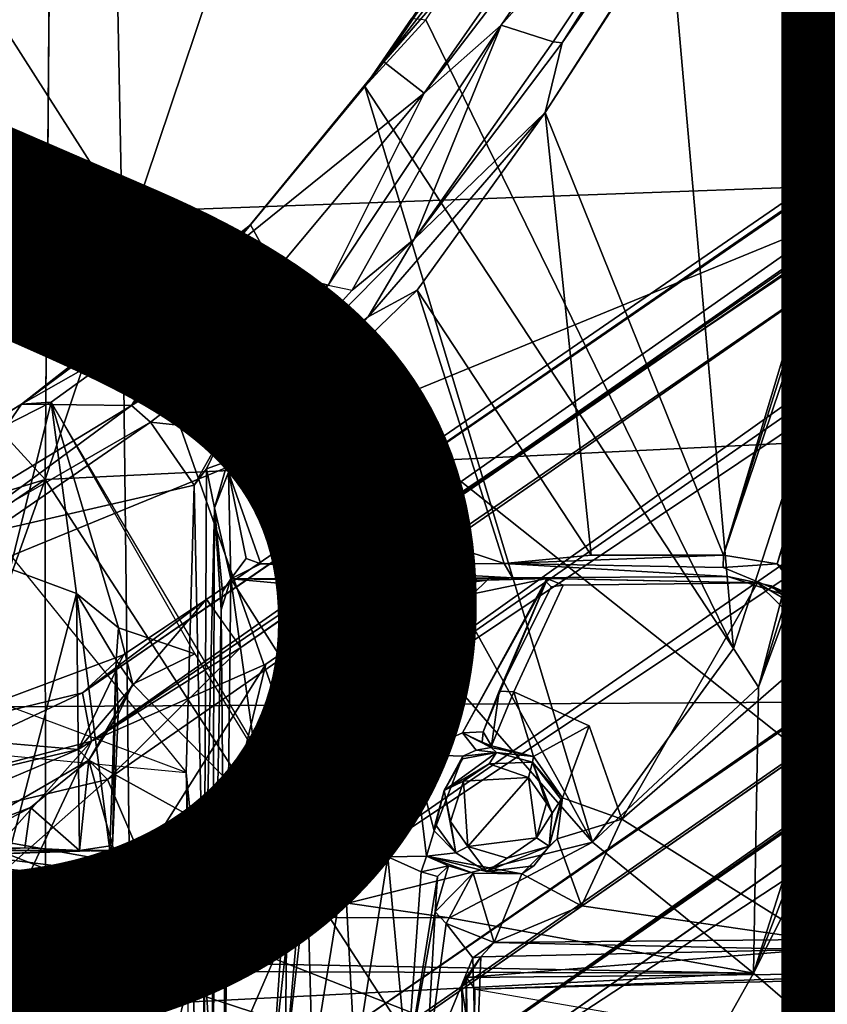
# Model space of a CAD drawing. Units: inches. Extents: x -14.8 to 12.4, y -14.3 to 14.3.
# Drawn here: x 1 to 2, y 1.5 to 2.8 of the extents above; entities that cross this region are included whole.
import ezdxf

# ---------------------------------------------------------------- set-up
doc = ezdxf.new("R2010")
doc.units = ezdxf.units.IN
doc.header["$MEASUREMENT"] = 0
for name, color, linetype in [('SEAT-BASE', 5, 'Continuous'), ('SEAT-FINISH', 7, 'Continuous'), ('SEAT-UPHOLSTERY', 5, 'Continuous')]:
    doc.layers.add(name, color=color, linetype=linetype)
doc.styles.get("Standard").update_dxf_attribs({"font": 'arial.ttf'})

msp = doc.modelspace()

# ---------------------------------------------------------------- linework, layer by layer
at = {"layer": 'SEAT-BASE'}
for points in [[(10.0988, 8.1364, 3.914), (1.2385, 2.0398, 5.33), (1.0778, 1.9186, 5.4248)], [(10.0988, 8.1364, 3.914), (1.0778, 1.9186, 5.4248), (5.748, 5.1276, 4.7085)], [(1.2823, 1.9774, 4.4582), (1.2385, 2.0398, 5.33), (10.0988, 8.1364, 3.914)], [(9.0247, 7.3545, 3.6967), (1.2823, 1.9774, 4.4582), (10.0988, 8.1364, 3.914)], [(1.2823, 1.9774, 4.4582), (9.2427, 7.4579, 3.5047), (1.1104, 1.8069, 4.2997)], [(9.2427, 7.4579, 3.5047), (1.1559, 1.7007, 4.1444), (1.1104, 1.8069, 4.2997)], [(1.1559, 1.7007, 4.1444), (9.2427, 7.4579, 3.5047), (9.2045, 7.2915, 3.3522)], [(1.2823, 1.9774, 4.4582), (9.0247, 7.3545, 3.6967), (9.2427, 7.4579, 3.5047)], [(9.2045, 7.2915, 3.3522), (9.3081, 7.1577, 3.2413), (1.1559, 1.7007, 4.1444)], [(9.3081, 7.1577, 3.2413), (1.1955, 1.5405, 4.0477), (1.1559, 1.7007, 4.1444)], [(9.3081, 7.1577, 3.2413), (9.2905, 6.9379, 3.2238), (1.1955, 1.5405, 4.0477)], [(1.4028, 1.4727, 3.9981), (1.1955, 1.5405, 4.0477), (9.2905, 6.9379, 3.2238)], [(9.2905, 6.9379, 3.2238), (9.2895, 6.9056, 3.2553), (1.4028, 1.4727, 3.9981)], [(9.2895, 6.9056, 3.2553), (1.4278, 1.4435, 4.0199), (1.4028, 1.4727, 3.9981)], [(1.4278, 1.4435, 4.0199), (9.2895, 6.9056, 3.2553), (1.4306, 1.4411, 4.0333)], [(1.4306, 1.4411, 4.0333), (9.2907, 6.9041, 3.2625), (1.4707, 1.3831, 5.3206)], [(1.4707, 1.3831, 5.3206), (9.2907, 6.9041, 3.2625), (9.3174, 6.8729, 4.041)], [(9.3174, 6.8729, 4.041), (9.3594, 6.8918, 4.056), (1.4707, 1.3831, 5.3206)], [(1.4707, 1.3831, 5.3206), (9.3594, 6.8918, 4.056), (9.38, 6.8748, 4.0706)], [(1.4707, 1.3831, 5.3206), (9.38, 6.8748, 4.0706), (1.4925, 1.3555, 5.3415)], [(9.38, 6.8748, 4.0706), (9.3411, 6.8417, 4.0783), (1.4925, 1.3555, 5.3415)], [(1.4925, 1.3555, 5.3415), (9.3411, 6.8417, 4.0783), (5.2908, 3.8454, 4.7604)], [(9.4056, 6.7764, 4.0761), (1.775, 0.9776, 5.3265), (1.7454, 0.9951, 5.3423)], [(1.7454, 0.9951, 5.3423), (5.2908, 3.8454, 4.7604), (9.4056, 6.7764, 4.0761)], [(9.4056, 6.7764, 4.0761), (9.4485, 6.7795, 4.0614), (1.775, 0.9776, 5.3265)], [(1.775, 0.9776, 5.3265), (9.4485, 6.7795, 4.0614), (9.4226, 6.7427, 4.04)], [(9.4226, 6.7427, 4.04), (1.8152, 0.9172, 4.0327), (1.775, 0.9776, 5.3265)], [(9.4226, 6.7427, 4.04), (9.4404, 6.7036, 3.2582), (1.8152, 0.9172, 4.0327)], [(9.4404, 6.7036, 3.2582), (1.982, 1.0316, 3.9903), (1.8152, 0.9172, 4.0327)], [(1.9998, 1.0069, 3.9816), (1.982, 1.0316, 3.9903), (9.4404, 6.7036, 3.2582)], [(1.9998, 1.0069, 3.9816), (9.4404, 6.7036, 3.2582), (9.4496, 6.6856, 3.2305)], [(9.4496, 6.6856, 3.2305), (9.4629, 6.6695, 3.2252), (1.9998, 1.0069, 3.9816)], [(1.7717, 0.6129, 4.0508), (1.9998, 1.0069, 3.9816), (9.4629, 6.6695, 3.2252)], [(9.5728, 6.5307, 3.2701), (1.7717, 0.6129, 4.0508), (9.4629, 6.6695, 3.2252)], [(1.7717, 0.6129, 4.0508), (9.5728, 6.5307, 3.2701), (1.9717, 0.5699, 4.1454)], [(1.9717, 0.5699, 4.1454), (9.5728, 6.5307, 3.2701), (9.7728, 6.498, 3.3523)], [(9.7728, 6.498, 3.3523), (2.0633, 0.4993, 4.3), (1.9717, 0.5699, 4.1454)], [(1.0897, 1.8566, 5.4783), (5.748, 5.1276, 4.7085), (1.0778, 1.9186, 5.4248)], [(5.748, 5.1276, 4.7085), (1.0897, 1.8566, 5.4783), (5.0811, 4.5432, 4.883)], [(0.9453, 0.4428, 5.6211), (6.0825, 3.5754, 4.8513), (5.0811, 4.5432, 4.883)], [(0.9453, 0.4428, 5.6211), (5.0811, 4.5432, 4.883), (1.3144, 1.9557, 5.4575)], [(5.0811, 4.5432, 4.883), (1.0897, 1.8566, 5.4783), (1.3144, 1.9557, 5.4575)], [(2.1569, 3.6254, 13.5245), (2.682, 4.5214, 13.5168), (1.4665, 2.7327, 12.9229)], [(1.4665, 2.7327, 12.9229), (2.682, 4.5214, 13.5168), (2.3837, 4.1026, 13.2547)], [(2.7512, 4.4689, 13.1505), (1.9498, 1.926, 11.5924), (2.141, 2.6634, 12.0594)], [(2.7319, 4.0361, 12.8856), (1.9498, 1.926, 11.5924), (2.7512, 4.4689, 13.1505)], [(1.4665, 2.7327, 12.9229), (2.3837, 4.1026, 13.2547), (1.503, 2.7888, 12.8323)], [(1.9433, 1.5573, 11.3765), (2.7319, 4.0361, 12.8856), (2.7858, 3.7436, 12.7307)], [(2.7319, 4.0361, 12.8856), (1.9433, 1.5573, 11.3765), (1.9498, 1.926, 11.5924)], [(2.1413, 2.6642, 12.0599), (1.8083, 3.2167, 12.9035), (2.5398, 3.8954, 12.8153)], [(1.4925, 1.3555, 5.3415), (5.2908, 3.8454, 4.7604), (1.1448, 0.8241, 5.412)], [(1.1448, 0.8241, 5.412), (5.2908, 3.8454, 4.7604), (1.7454, 0.9951, 5.3423)], [(2.4257, 3.8281, 13.0866), (1.6748, 2.667, 12.7498), (1.905, 2.0965, 11.9845)], [(2.1602, 3.4252, 13.0016), (1.6748, 2.667, 12.7498), (2.4257, 3.8281, 13.0866)], [(2.4231, 3.737, 12.9874), (2.4257, 3.8281, 13.0866), (1.905, 2.0965, 11.9845)], [(1.905, 2.0965, 11.9845), (1.9741, 2.0853, 11.9477), (2.4749, 3.7833, 12.9936)], [(2.4231, 3.737, 12.9874), (1.905, 2.0965, 11.9845), (2.4749, 3.7833, 12.9936)], [(2.4749, 3.7833, 12.9936), (1.9741, 2.0853, 11.9477), (2.5129, 3.7522, 12.961)], [(2.5129, 3.7522, 12.961), (1.9741, 2.0853, 11.9477), (2.0371, 2.0343, 11.9218)], [(2.5129, 3.7522, 12.961), (2.0371, 2.0343, 11.9218), (2.7346, 3.5227, 12.87)], [(2.9794, 3.6121, 12.7218), (1.9433, 1.5573, 11.3765), (2.7858, 3.7436, 12.7307)], [(1.4665, 2.7327, 12.9229), (1.8853, 3.2184, 13.4003), (2.1569, 3.6254, 13.5245)], [(2.9794, 3.6121, 12.7218), (2.0492, 1.4661, 11.3747), (1.9433, 1.5573, 11.3765)], [(0.9453, 0.4428, 5.6211), (2.2661, 0.6457, 5.4575), (6.0825, 3.5754, 4.8513)], [(2.7346, 3.5227, 12.87), (2.0371, 2.0343, 11.9218), (2.0604, 1.9573, 11.8836)], [(1.6966, 2.7572, 13.2681), (1.6748, 2.667, 12.7498), (2.1602, 3.4252, 13.0016)], [(1.6966, 2.7572, 13.2681), (2.1602, 3.4252, 13.0016), (1.9334, 3.1198, 13.3723)], [(1.4665, 2.7327, 12.9229), (1.5187, 2.692, 13.2391), (1.8853, 3.2184, 13.4003)], [(1.5187, 2.692, 13.2391), (1.8934, 3.1808, 13.4002), (1.8853, 3.2184, 13.4003)], [(1.9176, 1.9761, 11.643), (1.5207, 2.7869, 12.79), (1.8083, 3.2167, 12.9035)], [(2.141, 2.6634, 12.0594), (1.9176, 1.9761, 11.643), (1.8083, 3.2167, 12.9035)], [(1.5187, 2.692, 13.2391), (1.6179, 2.7797, 13.2788), (1.8934, 3.1808, 13.4002)], [(1.9432, 3.1458, 13.3958), (1.8934, 3.1808, 13.4002), (1.6179, 2.7797, 13.2788)], [(1.685, 2.7585, 13.2783), (1.9432, 3.1458, 13.3958), (1.6179, 2.7797, 13.2788)], [(1.6966, 2.7572, 13.2681), (1.9432, 3.1458, 13.3958), (1.685, 2.7585, 13.2783)], [(1.9432, 3.1458, 13.3958), (1.6966, 2.7572, 13.2681), (1.9334, 3.1198, 13.3723)], [(1.442, 2.7008, 12.8148), (1.4665, 2.7327, 12.9229), (1.503, 2.7888, 12.8323)], [(1.503, 2.7888, 12.8323), (1.5207, 2.7869, 12.79), (1.442, 2.7008, 12.8148)], [(1.9176, 1.9761, 11.643), (1.442, 2.7008, 12.8148), (1.5207, 2.7869, 12.79)], [(1.6179, 2.7797, 13.2788), (1.5187, 2.692, 13.2391), (1.3948, 2.4447, 13.1901)], [(1.426, 2.4381, 13.1912), (1.6179, 2.7797, 13.2788), (1.3948, 2.4447, 13.1901)], [(1.6179, 2.7797, 13.2788), (1.426, 2.4381, 13.1912), (1.506, 2.5039, 13.2068)], [(1.6179, 2.7797, 13.2788), (1.506, 2.5039, 13.2068), (1.685, 2.7585, 13.2783)], [(1.506, 2.5039, 13.2068), (1.6966, 2.7572, 13.2681), (1.685, 2.7585, 13.2783)], [(1.6748, 2.667, 12.7498), (1.6966, 2.7572, 13.2681), (1.506, 2.5039, 13.2068)], [(1.4665, 2.7327, 12.9229), (1.2675, 2.4895, 12.8604), (1.5187, 2.692, 13.2391)], [(1.4665, 2.7327, 12.9229), (1.442, 2.7008, 12.8148), (1.2675, 2.4895, 12.8604)], [(1.2675, 2.4895, 12.8604), (1.442, 2.7008, 12.8148), (1.2945, 2.5223, 12.7576)], [(1.3268, 2.4627, 13.1728), (1.5187, 2.692, 13.2391), (1.2675, 2.4895, 12.8604)], [(1.442, 2.7008, 12.8148), (1.7357, 1.7262, 11.4796), (1.2945, 2.5223, 12.7576)], [(1.3948, 2.4447, 13.1901), (1.5187, 2.692, 13.2391), (1.3268, 2.4627, 13.1728)], [(1.9176, 1.9761, 11.643), (1.7357, 1.7262, 11.4796), (1.442, 2.7008, 12.8148)], [(1.6748, 2.667, 12.7498), (1.506, 2.5039, 13.2068), (1.4466, 2.4036, 12.763)], [(1.6748, 2.667, 12.7498), (1.4466, 2.4036, 12.763), (1.5096, 2.4382, 12.7029)], [(1.6748, 2.667, 12.7498), (1.5096, 2.4382, 12.7029), (1.7341, 2.0965, 12.1587)], [(1.6748, 2.667, 12.7498), (1.7341, 2.0965, 12.1587), (1.905, 2.0965, 11.9845)], [(2.141, 2.6634, 12.0594), (1.9498, 1.926, 11.5924), (1.9176, 1.9761, 11.643)], [(1.1615, 2.3829, 12.6801), (0.9995, 2.2911, 12.7174), (1.2945, 2.5223, 12.7576)], [(1.2675, 2.4895, 12.8604), (1.2945, 2.5223, 12.7576), (0.9995, 2.2911, 12.7174)], [(1.1615, 2.3829, 12.6801), (1.2945, 2.5223, 12.7576), (1.7357, 1.7262, 11.4796)], [(1.506, 2.5039, 13.2068), (1.262, 2.2574, 13.1284), (1.4466, 2.4036, 12.763)], [(1.262, 2.2574, 13.1284), (1.506, 2.5039, 13.2068), (1.426, 2.4381, 13.1912)], [(1.1412, 2.2894, 13.1263), (1.2675, 2.4895, 12.8604), (0.9995, 2.2911, 12.7174)], [(1.2675, 2.4895, 12.8604), (1.1412, 2.2894, 13.1263), (1.3268, 2.4627, 13.1728)], [(1.3948, 2.4447, 13.1901), (1.3268, 2.4627, 13.1728), (1.1412, 2.2894, 13.1263)], [(1.1655, 2.268, 13.1331), (1.3948, 2.4447, 13.1901), (1.1412, 2.2894, 13.1263)], [(1.3948, 2.4447, 13.1901), (1.1655, 2.268, 13.1331), (1.262, 2.2574, 13.1284)], [(1.5096, 2.4382, 12.7029), (1.2663, 2.2034, 12.6996), (1.6217, 2.0856, 12.2628)], [(1.2663, 2.2034, 12.6996), (1.5096, 2.4382, 12.7029), (1.4466, 2.4036, 12.763)], [(1.5096, 2.4382, 12.7029), (1.6217, 2.0856, 12.2628), (1.7341, 2.0965, 12.1587)], [(1.4466, 2.4036, 12.763), (1.262, 2.2574, 13.1284), (1.2656, 2.2175, 12.7364)], [(1.2656, 2.2175, 12.7364), (1.2663, 2.2034, 12.6996), (1.4466, 2.4036, 12.763)], [(1.1615, 2.3829, 12.6801), (1.0375, 2.2936, 12.6479), (0.9995, 2.2911, 12.7174)], [(1.0375, 2.2936, 12.6479), (1.1615, 2.3829, 12.6801), (1.4203, 1.6474, 11.441)], [(1.7357, 1.7262, 11.4796), (1.4203, 1.6474, 11.441), (1.1615, 2.3829, 12.6801)], [(0.9995, 2.2911, 12.7174), (0.7984, 2.1665, 12.7549), (0.8958, 2.1403, 13.0447)], [(0.7984, 2.1665, 12.7549), (0.9995, 2.2911, 12.7174), (0.821, 2.1831, 12.6285)], [(0.9847, 2.0788, 12.3366), (0.821, 2.1831, 12.6285), (1.0375, 2.2936, 12.6479)], [(0.9995, 2.2911, 12.7174), (1.0375, 2.2936, 12.6479), (0.821, 2.1831, 12.6285)], [(0.9995, 2.2911, 12.7174), (0.8958, 2.1403, 13.0447), (1.1412, 2.2894, 13.1263)], [(0.9207, 2.1268, 13.0774), (1.1412, 2.2894, 13.1263), (0.8958, 2.1403, 13.0447)], [(0.9207, 2.1268, 13.0774), (1.1655, 2.268, 13.1331), (1.1412, 2.2894, 13.1263)], [(0.9847, 2.0788, 12.3366), (1.0375, 2.2936, 12.6479), (1.0704, 2.0467, 12.2432)], [(1.0704, 2.0467, 12.2432), (1.0375, 2.2936, 12.6479), (1.1243, 2.0028, 12.1391)], [(1.1243, 2.0028, 12.1391), (1.0375, 2.2936, 12.6479), (1.223, 1.9691, 12.044)], [(0.9207, 2.1268, 13.0774), (0.9601, 2.1263, 13.0856), (1.1655, 2.268, 13.1331)], [(1.2219, 2.1866, 13.1153), (1.1655, 2.268, 13.1331), (0.9601, 2.1263, 13.0856)], [(1.262, 2.2574, 13.1284), (1.1655, 2.268, 13.1331), (1.2219, 2.1866, 13.1153)], [(1.262, 2.2574, 13.1284), (1.2219, 2.1866, 13.1153), (1.2378, 2.2076, 13.1064)], [(1.2656, 2.2175, 12.7364), (1.262, 2.2574, 13.1284), (1.2378, 2.2076, 13.1064)], [(1.2482, 2.1575, 12.7369), (1.2656, 2.2175, 12.7364), (1.2378, 2.2076, 13.1064)], [(1.2663, 2.2034, 12.6996), (1.2656, 2.2175, 12.7364), (1.2482, 2.1575, 12.7369)], [(1.2348, 1.5815, 12.9918), (1.2378, 2.2076, 13.1064), (1.2219, 2.1866, 13.1153)], [(1.2482, 2.1575, 12.7369), (1.2378, 2.2076, 13.1064), (1.2348, 1.5815, 12.9918)], [(1.2663, 2.2034, 12.6996), (1.2482, 2.1575, 12.7369), (1.2691, 2.0657, 12.5547)], [(1.2663, 2.2034, 12.6996), (1.2482, 2.1575, 12.7369), (1.2573, 2.1804, 12.7183)], [(1.308, 2.0853, 12.5069), (1.6217, 2.0856, 12.2628), (1.2663, 2.2034, 12.6996)], [(1.2691, 2.0657, 12.5547), (1.2889, 2.0919, 12.5361), (1.2663, 2.2034, 12.6996)], [(1.2663, 2.2034, 12.6996), (1.2889, 2.0919, 12.5361), (1.308, 2.0853, 12.5069)], [(1.2219, 2.1866, 13.1153), (0.9601, 2.1263, 13.0856), (1.2118, 1.8159, 13.0483)], [(1.2118, 1.8159, 13.0483), (1.2348, 1.5815, 12.9918), (1.2219, 2.1866, 13.1153)], [(1.2482, 2.1575, 12.7369), (1.2348, 1.5815, 12.9918), (1.2453, 1.4173, 12.7913)], [(1.2453, 1.4173, 12.7913), (1.2567, 2.0257, 12.5738), (1.2482, 2.1575, 12.7369)], [(1.2568, 2.0265, 12.5737), (1.2585, 2.049, 12.5718), (1.2482, 2.1575, 12.7369)], [(1.2691, 2.0657, 12.5547), (1.2482, 2.1575, 12.7369), (1.2585, 2.049, 12.5718)], [(1.905, 2.0965, 11.9845), (1.7341, 2.0965, 12.1587), (1.6217, 2.0856, 12.2628)], [(1.905, 2.0965, 11.9845), (1.6217, 2.0856, 12.2628), (1.9042, 2.0804, 11.9828)], [(1.905, 2.0965, 11.9845), (1.9042, 2.0804, 11.9828), (1.9741, 2.0853, 11.9477)], [(1.308, 2.0853, 12.5069), (1.2889, 2.0919, 12.5361), (1.2691, 2.0657, 12.5547)], [(1.308, 2.0853, 12.5069), (1.2691, 2.0657, 12.5547), (1.6328, 2.0671, 12.2718)], [(1.6328, 2.0671, 12.2718), (1.6217, 2.0856, 12.2628), (1.308, 2.0853, 12.5069)], [(1.6217, 2.0856, 12.2628), (1.6328, 2.0671, 12.2718), (1.9106, 2.0687, 11.9891)], [(2.0123, 2.0359, 11.9288), (1.9741, 2.0853, 11.9477), (1.9042, 2.0804, 11.9828)], [(2.0123, 2.0359, 11.9288), (2.0371, 2.0343, 11.9218), (1.9741, 2.0853, 11.9477)], [(1.0704, 2.0467, 12.2432), (0.9843, 1.7156, 12.3143), (0.9847, 2.0788, 12.3366)], [(1.2619, 1.4303, 12.5584), (1.2691, 2.0657, 12.5547), (1.2567, 2.0257, 12.5738)], [(1.2585, 2.049, 12.5718), (1.2567, 2.0257, 12.5738), (1.2691, 2.0657, 12.5547)], [(1.3345, 1.5979, 12.5523), (1.2691, 2.0657, 12.5547), (1.2619, 1.4303, 12.5584)], [(1.4802, 2.0628, 12.4261), (1.6328, 2.0671, 12.2718), (1.2691, 2.0657, 12.5547)], [(1.2691, 2.0657, 12.5547), (1.4552, 2.0635, 12.5382), (1.4802, 2.0628, 12.4261)], [(1.3937, 1.8699, 12.552), (1.4527, 2.0489, 12.5537), (1.2691, 2.0657, 12.5547)], [(1.3937, 1.8699, 12.552), (1.2691, 2.0657, 12.5547), (1.3345, 1.5979, 12.5523)], [(1.5115, 2.0523, 12.4097), (1.4802, 2.0628, 12.4261), (1.4783, 2.0498, 12.4499)], [(1.6328, 2.0671, 12.2718), (1.4802, 2.0628, 12.4261), (1.5999, 2.0639, 12.3881)], [(1.4802, 2.0628, 12.4261), (1.5115, 2.0523, 12.4097), (1.5999, 2.0639, 12.3881)], [(1.5999, 2.0639, 12.3881), (1.5115, 2.0523, 12.4097), (1.5818, 2.0465, 12.3976)], [(1.6769, 2.0661, 12.4271), (1.568, 1.8674, 12.426), (1.6762, 2.0619, 12.4483)], [(1.568, 1.8674, 12.426), (1.5948, 1.8686, 12.4952), (1.6762, 2.0619, 12.4483)], [(1.5818, 2.0465, 12.3976), (1.6769, 2.0661, 12.4271), (1.5999, 2.0639, 12.3881)], [(1.6155, 1.9208, 12.5406), (1.6762, 2.0619, 12.4483), (1.5948, 1.8686, 12.4952)], [(1.6328, 2.0671, 12.2718), (1.5999, 2.0639, 12.3881), (1.6769, 2.0661, 12.4271)], [(1.6155, 1.9208, 12.5406), (1.6823, 2.0556, 12.5424), (1.6762, 2.0619, 12.4483)], [(1.9106, 2.0687, 11.9891), (1.6328, 2.0671, 12.2718), (1.9487, 2.0605, 12.5506)], [(1.6769, 2.0661, 12.4271), (1.9487, 2.0605, 12.5506), (1.6328, 2.0671, 12.2718)], [(1.698, 2.0578, 12.5502), (1.9487, 2.0605, 12.5506), (1.6769, 2.0661, 12.4271)], [(1.9487, 2.0605, 12.5506), (1.7736, 1.7557, 12.5544), (2.0314, 1.9795, 12.5512)], [(1.9665, 2.057, 11.9646), (1.9106, 2.0687, 11.9891), (1.9487, 2.0605, 12.5506)], [(1.9106, 2.0687, 11.9891), (1.9665, 2.057, 11.9646), (2.0123, 2.0359, 11.9288)], [(1.9487, 2.0605, 12.5506), (2.0011, 2.0293, 12.5506), (1.9665, 2.057, 11.9646)], [(1.9487, 2.0605, 12.5506), (2.0314, 1.9795, 12.5512), (2.0011, 2.0293, 12.5506)], [(1.0739, 1.7153, 12.2077), (0.9843, 1.7156, 12.3143), (1.0704, 2.0467, 12.2432)], [(1.0704, 2.0467, 12.2432), (1.1216, 1.9611, 12.0959), (1.1133, 1.7158, 12.1014)], [(1.1133, 1.7158, 12.1014), (1.0739, 1.7153, 12.2077), (1.0704, 2.0467, 12.2432)], [(1.1216, 1.9611, 12.0959), (1.0704, 2.0467, 12.2432), (1.1243, 2.0028, 12.1391)], [(1.4545, 1.996, 12.4723), (1.3676, 1.6845, 12.431), (1.5115, 2.0523, 12.4097)], [(1.3676, 1.6845, 12.431), (1.4161, 1.6944, 12.3996), (1.5115, 2.0523, 12.4097)], [(1.469, 2.0483, 12.545), (1.3821, 1.8004, 12.5365), (1.4545, 1.996, 12.4723)], [(1.5057, 1.8393, 12.4), (1.5115, 2.0523, 12.4097), (1.4161, 1.6944, 12.3996)], [(1.4545, 1.996, 12.4723), (1.5115, 2.0523, 12.4097), (1.4783, 2.0498, 12.4499)], [(1.469, 2.0483, 12.545), (1.4545, 1.996, 12.4723), (1.4783, 2.0498, 12.4499)], [(1.5057, 1.8393, 12.4), (1.5818, 2.0465, 12.3976), (1.5115, 2.0523, 12.4097)], [(2.0011, 2.0293, 12.5506), (2.0202, 2.0119, 11.9379), (1.9665, 2.057, 11.9646)], [(2.0202, 2.0119, 11.9379), (2.0123, 2.0359, 11.9288), (1.9665, 2.057, 11.9646)], [(1.0725, 1.8459, 4.4775), (1.2376, 2.0392, 5.3302), (1.2823, 1.9774, 4.4582)], [(1.2376, 2.0392, 5.3302), (1.0725, 1.8459, 4.4775), (1.131, 1.968, 5.3454)], [(1.2385, 2.0398, 5.33), (1.131, 1.968, 5.3454), (1.0778, 1.9186, 5.4248)], [(2.0385, 1.9498, 11.9013), (2.0123, 2.0359, 11.9288), (2.0202, 2.0119, 11.9379)], [(2.0385, 1.9498, 11.9013), (2.0604, 1.9573, 11.8836), (2.0123, 2.0359, 11.9288)], [(2.0371, 2.0343, 11.9218), (2.0123, 2.0359, 11.9288), (2.0604, 1.9573, 11.8836)], [(1.2619, 1.4303, 12.5584), (1.2567, 2.0257, 12.5738), (1.2453, 1.4173, 12.7913)], [(2.0011, 2.0293, 12.5506), (2.0314, 1.9795, 12.5512), (2.0202, 2.0119, 11.9379)], [(1.2118, 1.8159, 13.0483), (0.6736, 2.0168, 13.0338), (0.3888, 1.8941, 12.9993)], [(2.0314, 1.9795, 12.5512), (2.0385, 1.9498, 11.9013), (2.0202, 2.0119, 11.9379)], [(1.1216, 1.9611, 12.0959), (1.1243, 2.0028, 12.1391), (1.143, 1.9302, 12.0048)], [(1.1243, 2.0028, 12.1391), (1.223, 1.9691, 12.044), (1.143, 1.9302, 12.0048)], [(1.3676, 1.6845, 12.431), (1.4545, 1.996, 12.4723), (1.3623, 1.6969, 12.4723)], [(1.3623, 1.6969, 12.4723), (1.4545, 1.996, 12.4723), (1.3821, 1.8004, 12.5365)], [(1.0725, 1.8459, 4.4775), (1.2823, 1.9774, 4.4582), (1.1104, 1.8069, 4.2997)], [(1.223, 1.9691, 12.044), (1.4203, 1.6474, 11.441), (1.143, 1.9302, 12.0048)], [(1.9498, 1.926, 11.5924), (1.7357, 1.7262, 11.4796), (1.9176, 1.9761, 11.643)], [(2.0214, 1.6007, 12.5547), (2.0314, 1.9795, 12.5512), (1.7736, 1.7557, 12.5544)], [(2.0411, 1.7425, 11.789), (2.0314, 1.9795, 12.5512), (2.0406, 1.5866, 12.5469)], [(2.0385, 1.9498, 11.9013), (2.0314, 1.9795, 12.5512), (2.0411, 1.7425, 11.789)], [(0.9453, 0.4428, 5.6211), (1.3144, 1.9557, 5.4575), (0.6165, 0.8486, 5.6205)], [(0.6165, 0.8486, 5.6205), (1.3144, 1.9557, 5.4575), (1.0897, 1.8566, 5.4783)], [(1.131, 1.968, 5.3454), (1.0725, 1.8459, 4.4775), (0.8542, 1.8647, 5.4359)], [(1.0778, 1.9186, 5.4248), (1.131, 1.968, 5.3454), (0.8542, 1.8647, 5.4359)], [(1.1216, 1.9611, 12.0959), (1.1167, 1.722, 11.9701), (1.1133, 1.7158, 12.1014)], [(1.1216, 1.9611, 12.0959), (1.1238, 1.8909, 11.9765), (1.1167, 1.722, 11.9701)], [(1.143, 1.9302, 12.0048), (1.1238, 1.8909, 11.9765), (1.1216, 1.9611, 12.0959)], [(2.0604, 1.9573, 11.8836), (2.0385, 1.9498, 11.9013), (2.0411, 1.7425, 11.789)], [(1.4203, 1.6474, 11.441), (1.086, 1.8318, 11.8452), (1.143, 1.9302, 12.0048)], [(1.143, 1.9302, 12.0048), (1.086, 1.8318, 11.8452), (1.1238, 1.8909, 11.9765)], [(1.0897, 1.8566, 5.4783), (1.0778, 1.9186, 5.4248), (0.761, 1.7707, 5.5112)], [(0.8542, 1.8647, 5.4359), (0.761, 1.7707, 5.5112), (1.0778, 1.9186, 5.4248)], [(1.6057, 1.8503, 12.4807), (1.6155, 1.9208, 12.5406), (1.5948, 1.8686, 12.4952)], [(1.6155, 1.9208, 12.5406), (1.6057, 1.8503, 12.4807), (1.6342, 1.9201, 12.5531)], [(1.6342, 1.9201, 12.5531), (1.6057, 1.8503, 12.4807), (1.6599, 1.8365, 12.4794)], [(1.6599, 1.8365, 12.4794), (1.7316, 1.8762, 12.5538), (1.6342, 1.9201, 12.5531)], [(1.9498, 1.926, 11.5924), (1.9433, 1.5573, 11.3765), (1.7357, 1.7262, 11.4796)], [(1.1238, 1.8909, 11.9765), (1.086, 1.8318, 11.8452), (1.1167, 1.722, 11.9701)], [(1.3937, 1.8699, 12.552), (1.3345, 1.5979, 12.5523), (1.3821, 1.8004, 12.5365)], [(1.568, 1.8674, 12.426), (1.5933, 1.8553, 12.4813), (1.5948, 1.8686, 12.4952)], [(1.568, 1.8674, 12.426), (1.5858, 1.8447, 12.4164), (1.605, 1.8484, 12.4715)], [(1.5933, 1.8553, 12.4813), (1.568, 1.8674, 12.426), (1.605, 1.8484, 12.4715)], [(1.5948, 1.8686, 12.4952), (1.5933, 1.8553, 12.4813), (1.6057, 1.8503, 12.4807)], [(1.6599, 1.8365, 12.4794), (1.6971, 1.7835, 12.4807), (1.7316, 1.8762, 12.5538)], [(1.7316, 1.8762, 12.5538), (1.6971, 1.7835, 12.4807), (1.7736, 1.7557, 12.5544)], [(0.761, 1.7707, 5.5112), (0.3247, 0.9973, 5.6205), (1.0897, 1.8566, 5.4783)], [(1.0897, 1.8566, 5.4783), (0.3247, 0.9973, 5.6205), (0.6165, 0.8486, 5.6205)], [(0.8757, 1.7995, 4.5091), (0.8542, 1.8647, 5.4359), (1.0725, 1.8459, 4.4775)], [(1.6057, 1.8503, 12.4807), (1.5933, 1.8553, 12.4813), (1.605, 1.8484, 12.4715)], [(1.0725, 1.8459, 4.4775), (1.1104, 1.8069, 4.2997), (0.8166, 1.7375, 4.3252)], [(0.8166, 1.7375, 4.3252), (0.8757, 1.7995, 4.5091), (1.0725, 1.8459, 4.4775)], [(1.5445, 1.793, 12.348), (1.6024, 1.8272, 12.0939), (1.6119, 1.8417, 12.3505)], [(1.5683, 1.8337, 12.358), (1.5445, 1.793, 12.348), (1.6119, 1.8417, 12.3505)], [(1.5683, 1.8337, 12.358), (1.6119, 1.8417, 12.3505), (1.5684, 1.8371, 12.3976)], [(1.5684, 1.8371, 12.3976), (1.6119, 1.8417, 12.3505), (1.5858, 1.8447, 12.4164)], [(1.605, 1.8484, 12.4715), (1.5858, 1.8447, 12.4164), (1.6119, 1.8417, 12.3505)], [(1.6119, 1.8417, 12.3505), (1.6024, 1.8272, 12.0939), (1.6584, 1.8292, 12.3513)], [(1.6599, 1.8365, 12.4794), (1.6057, 1.8503, 12.4807), (1.605, 1.8484, 12.4715)], [(1.605, 1.8484, 12.4715), (1.6119, 1.8417, 12.3505), (1.6599, 1.8365, 12.4794)], [(1.6119, 1.8417, 12.3505), (1.6584, 1.8292, 12.3513), (1.6599, 1.8365, 12.4794)], [(0.9209, 1.7366, 11.6669), (1.086, 1.8318, 11.8452), (1.4203, 1.6474, 11.441)], [(0.9209, 1.7366, 11.6669), (1.0108, 1.7711, 11.7499), (1.086, 1.8318, 11.8452)], [(1.0743, 1.7155, 11.8572), (1.086, 1.8318, 11.8452), (1.0108, 1.7711, 11.7499)], [(1.0743, 1.7155, 11.8572), (1.1167, 1.722, 11.9701), (1.086, 1.8318, 11.8452)], [(1.5057, 1.8393, 12.4), (1.4161, 1.6944, 12.3996), (1.4718, 1.7072, 12.3981)], [(1.5215, 1.708, 12.3976), (1.5057, 1.8393, 12.4), (1.4718, 1.7072, 12.3981)], [(1.5316, 1.7407, 12.3977), (1.5684, 1.8371, 12.3976), (1.5057, 1.8393, 12.4)], [(1.5057, 1.8393, 12.4), (1.5215, 1.708, 12.3976), (1.5316, 1.7407, 12.3977)], [(1.5445, 1.793, 12.348), (1.5684, 1.8371, 12.3976), (1.5316, 1.7407, 12.3977)], [(1.5445, 1.793, 12.348), (1.5683, 1.8337, 12.358), (1.5684, 1.8371, 12.3976)], [(1.6024, 1.8272, 12.0939), (1.6534, 1.8095, 12.0843), (1.6584, 1.8292, 12.3513)], [(1.6584, 1.8292, 12.3513), (1.6534, 1.8095, 12.0843), (1.6763, 1.7766, 12.0932)], [(1.6584, 1.8292, 12.3513), (1.6971, 1.7835, 12.4807), (1.6599, 1.8365, 12.4794)], [(1.6763, 1.7766, 12.0932), (1.684, 1.7637, 12.3417), (1.6584, 1.8292, 12.3513)], [(1.6971, 1.7835, 12.4807), (1.6584, 1.8292, 12.3513), (1.6952, 1.7811, 12.3581)], [(1.684, 1.7637, 12.3417), (1.6952, 1.7811, 12.3581), (1.6584, 1.8292, 12.3513)], [(1.2118, 1.8159, 13.0483), (1.2162, 1.2278, 12.9749), (1.2333, 1.1604, 12.9689)], [(1.2333, 1.1604, 12.9689), (1.2348, 1.5815, 12.9918), (1.2118, 1.8159, 13.0483)], [(1.5445, 1.793, 12.348), (1.5694, 1.8049, 12.0848), (1.6024, 1.8272, 12.0939)], [(1.6024, 1.8272, 12.0939), (1.5694, 1.8049, 12.0848), (1.6534, 1.8095, 12.0843)], [(0.8166, 1.7375, 4.3252), (1.1104, 1.8069, 4.2997), (0.8977, 1.6199, 4.1575)], [(0.8977, 1.6199, 4.1575), (1.1104, 1.8069, 4.2997), (1.1559, 1.7007, 4.1444)], [(1.5445, 1.793, 12.348), (1.5525, 1.7527, 12.0928), (1.5694, 1.8049, 12.0848)], [(1.575, 1.7205, 12.0843), (1.5694, 1.8049, 12.0848), (1.5525, 1.7527, 12.0928)], [(1.5694, 1.8049, 12.0848), (1.575, 1.7205, 12.0843), (1.6534, 1.8095, 12.0843)], [(1.6534, 1.8095, 12.0843), (1.575, 1.7205, 12.0843), (1.6638, 1.7317, 12.0864)], [(1.6534, 1.8095, 12.0843), (1.6638, 1.7317, 12.0864), (1.6763, 1.7766, 12.0932)], [(1.3821, 1.8004, 12.5365), (1.3345, 1.5979, 12.5523), (1.3411, 1.5965, 12.5365)], [(1.3623, 1.6969, 12.4723), (1.3821, 1.8004, 12.5365), (1.3411, 1.5965, 12.5365)], [(1.5329, 1.7493, 12.358), (1.5445, 1.793, 12.348), (1.5316, 1.7407, 12.3977)], [(1.5329, 1.7493, 12.358), (1.5596, 1.7125, 12.3499), (1.5445, 1.793, 12.348)], [(1.5525, 1.7527, 12.0928), (1.5445, 1.793, 12.348), (1.5596, 1.7125, 12.3499)], [(1.6798, 1.721, 12.3511), (1.6901, 1.7307, 12.4832), (1.6971, 1.7835, 12.4807)], [(1.6971, 1.7835, 12.4807), (1.6952, 1.7811, 12.3581), (1.6798, 1.721, 12.3511)], [(1.6798, 1.721, 12.3511), (1.6952, 1.7811, 12.3581), (1.684, 1.7637, 12.3417)], [(1.6971, 1.7835, 12.4807), (1.6901, 1.7307, 12.4832), (1.7736, 1.7557, 12.5544)], [(1.0108, 1.7711, 11.7499), (0.9074, 1.7155, 11.6902), (1.0034, 1.719, 11.7539)], [(1.0034, 1.719, 11.7539), (1.0743, 1.7155, 11.8572), (1.0108, 1.7711, 11.7499)], [(1.684, 1.7637, 12.3417), (1.6763, 1.7766, 12.0932), (1.6638, 1.7317, 12.0864)], [(1.5596, 1.7125, 12.3499), (1.575, 1.7205, 12.0843), (1.5525, 1.7527, 12.0928)], [(1.6638, 1.7317, 12.0864), (1.6798, 1.721, 12.3511), (1.684, 1.7637, 12.3417)], [(1.7216, 1.6443, 12.5531), (1.7736, 1.7557, 12.5544), (1.6901, 1.7307, 12.4832)], [(1.7216, 1.6443, 12.5531), (2.0214, 1.6007, 12.5547), (1.7736, 1.7557, 12.5544)], [(1.5316, 1.7407, 12.3977), (1.5215, 1.708, 12.3976), (1.5596, 1.7125, 12.3499)], [(1.5316, 1.7407, 12.3977), (1.5596, 1.7125, 12.3499), (1.5329, 1.7493, 12.358)], [(0.9209, 1.7366, 11.6669), (1.4203, 1.6474, 11.441), (0.842, 1.7216, 11.6382)], [(1.6259, 1.7054, 12.0874), (1.6638, 1.7317, 12.0864), (1.575, 1.7205, 12.0843)], [(1.6798, 1.721, 12.3511), (1.6638, 1.7317, 12.0864), (1.6259, 1.7054, 12.0874)], [(1.6901, 1.7307, 12.4832), (1.6446, 1.6852, 12.4803), (1.7216, 1.6443, 12.5531)], [(0.7485, 1.7146, 11.64), (1.4203, 1.6474, 11.441), (-0.7115, 1.6446, 11.4542)], [(1.4203, 1.6474, 11.441), (0.7485, 1.7146, 11.64), (0.842, 1.7216, 11.6382)], [(1.0739, 1.7153, 12.2077), (0.915, 1.7092, 12.1867), (0.9843, 1.7156, 12.3143)], [(1.0739, 1.7153, 12.2077), (0.9661, 1.7106, 12.1103), (0.915, 1.7092, 12.1867)], [(1.0743, 1.7155, 11.8572), (1.1191, 1.7143, 11.9843), (1.1167, 1.722, 11.9701)], [(1.1167, 1.722, 11.9701), (1.1191, 1.7143, 11.9843), (1.1133, 1.7158, 12.1014)], [(1.5514, 1.6288, 11.4171), (1.4203, 1.6474, 11.441), (1.7357, 1.7262, 11.4796)], [(1.9433, 1.5573, 11.3765), (1.5514, 1.6288, 11.4171), (1.7357, 1.7262, 11.4796)], [(1.5989, 1.6883, 12.3517), (1.575, 1.7205, 12.0843), (1.5596, 1.7125, 12.3499)], [(1.575, 1.7205, 12.0843), (1.5989, 1.6883, 12.3517), (1.6259, 1.7054, 12.0874)], [(1.6798, 1.721, 12.3511), (1.6259, 1.7054, 12.0874), (1.5989, 1.6883, 12.3517)], [(1.6602, 1.6958, 12.3584), (1.6798, 1.721, 12.3511), (1.5989, 1.6883, 12.3517)], [(1.4161, 1.6944, 12.3996), (1.4297, 1.4409, 12.3976), (1.4718, 1.7072, 12.3981)], [(1.4718, 1.7072, 12.3981), (1.4297, 1.4409, 12.3976), (1.4969, 1.4375, 12.4268)], [(1.4718, 1.7072, 12.3981), (1.5148, 1.6878, 12.4239), (1.5215, 1.708, 12.3976)], [(1.4718, 1.7072, 12.3981), (1.4969, 1.4375, 12.4268), (1.5148, 1.6878, 12.4239)], [(1.5148, 1.6878, 12.4239), (1.5499, 1.6959, 12.4905), (1.5215, 1.708, 12.3976)], [(1.5989, 1.6883, 12.3517), (1.5596, 1.7125, 12.3499), (1.5215, 1.708, 12.3976)], [(1.5989, 1.6883, 12.3517), (1.5215, 1.708, 12.3976), (1.6446, 1.6852, 12.4803)], [(1.5817, 1.6862, 12.4827), (1.5215, 1.708, 12.3976), (1.5499, 1.6959, 12.4905)], [(1.6446, 1.6852, 12.4803), (1.5215, 1.708, 12.3976), (1.5817, 1.6862, 12.4827)], [(1.1559, 1.7007, 4.1444), (1.1955, 1.5405, 4.0477), (0.8977, 1.6199, 4.1575)], [(1.3676, 1.6845, 12.431), (1.3623, 1.6969, 12.4723), (1.3395, 1.4361, 12.4531)], [(1.3411, 1.5965, 12.5365), (1.3395, 1.4361, 12.4531), (1.3623, 1.6969, 12.4723)], [(1.3748, 1.4388, 12.4045), (1.4161, 1.6944, 12.3996), (1.3676, 1.6845, 12.431)], [(1.3748, 1.4388, 12.4045), (1.4297, 1.4409, 12.3976), (1.4161, 1.6944, 12.3996)], [(1.5148, 1.6878, 12.4239), (1.5357, 1.682, 12.4966), (1.5499, 1.6959, 12.4905)], [(1.5499, 1.6959, 12.4905), (1.5329, 1.6364, 12.5411), (1.5817, 1.6862, 12.4827)], [(1.5329, 1.6364, 12.5411), (1.5499, 1.6959, 12.4905), (1.5357, 1.682, 12.4966)], [(1.6446, 1.6852, 12.4803), (1.6602, 1.6958, 12.3584), (1.5989, 1.6883, 12.3517)], [(1.3676, 1.6845, 12.431), (1.3395, 1.4361, 12.4531), (1.3748, 1.4388, 12.4045)], [(1.5148, 1.6878, 12.4239), (1.4969, 1.4375, 12.4268), (1.5357, 1.682, 12.4966)], [(1.5329, 1.6364, 12.5411), (1.5357, 1.682, 12.4966), (1.4969, 1.4375, 12.4268)], [(1.5817, 1.6862, 12.4827), (1.5329, 1.6364, 12.5411), (1.5471, 1.6213, 12.5542)], [(1.5471, 1.6213, 12.5542), (1.6089, 1.597, 12.5565), (1.5817, 1.6862, 12.4827)], [(1.6446, 1.6852, 12.4803), (1.5817, 1.6862, 12.4827), (1.6089, 1.597, 12.5565)], [(1.6446, 1.6852, 12.4803), (1.6089, 1.597, 12.5565), (1.7216, 1.6443, 12.5531)], [(1.9433, 1.5573, 11.3765), (-2.8607, 1.5711, 11.3845), (-2.5587, 1.6409, 11.4379)], [(-2.5587, 1.6409, 11.4379), (-0.7115, 1.6446, 11.4542), (1.4203, 1.6474, 11.441)], [(1.4203, 1.6474, 11.441), (1.5514, 1.6288, 11.4171), (-2.5587, 1.6409, 11.4379)], [(1.5514, 1.6288, 11.4171), (1.9433, 1.5573, 11.3765), (-2.5587, 1.6409, 11.4379)], [(2.0214, 1.6007, 12.5547), (1.7216, 1.6443, 12.5531), (1.6089, 1.597, 12.5565)], [(1.4969, 1.4375, 12.4268), (1.5212, 1.4307, 12.5501), (1.5329, 1.6364, 12.5411)], [(1.5212, 1.4307, 12.5501), (1.5471, 1.6213, 12.5542), (1.5329, 1.6364, 12.5411)], [(1.1955, 1.5405, 4.0477), (0.7866, 1.4275, 4.0649), (0.8977, 1.6199, 4.1575)], [(1.5815, 1.577, 12.5567), (1.5471, 1.6213, 12.5542), (1.5212, 1.4307, 12.5501)], [(1.6089, 1.597, 12.5565), (1.5471, 1.6213, 12.5542), (1.5815, 1.577, 12.5567)], [(1.6089, 1.597, 12.5565), (2.0193, 1.5878, 12.5613), (2.0214, 1.6007, 12.5547)], [(1.2619, 1.4303, 12.5584), (1.3232, 1.4308, 12.548), (1.3345, 1.5979, 12.5523)], [(1.3232, 1.4308, 12.548), (1.3411, 1.5965, 12.5365), (1.3345, 1.5979, 12.5523)], [(1.3395, 1.4361, 12.4531), (1.3411, 1.5965, 12.5365), (1.3232, 1.4308, 12.548)], [(2.0193, 1.5878, 12.5613), (1.5727, 1.5517, 13.0202), (2.2272, 1.558, 13.064)], [(2.0193, 1.5878, 12.5613), (1.5918, 1.5784, 12.5643), (1.5727, 1.5517, 13.0202)], [(1.6089, 1.597, 12.5565), (1.5815, 1.577, 12.5567), (1.5918, 1.5784, 12.5643)], [(1.6089, 1.597, 12.5565), (1.5918, 1.5784, 12.5643), (2.0193, 1.5878, 12.5613)], [(2.0406, 1.5866, 12.5469), (2.0193, 1.5878, 12.5613), (2.2272, 1.558, 13.064)], [(1.2368, 1.2174, 12.9551), (1.2348, 1.5815, 12.9918), (1.2333, 1.1604, 12.9689)], [(1.2348, 1.5815, 12.9918), (1.2368, 1.2174, 12.9551), (1.2453, 1.4173, 12.7913)], [(1.5212, 1.4307, 12.5501), (1.5858, 1.419, 12.559), (1.5815, 1.577, 12.5567)], [(1.5918, 1.5784, 12.5643), (1.5858, 1.419, 12.559), (1.5671, 1.5393, 13.0087)], [(1.5918, 1.5784, 12.5643), (1.5671, 1.5393, 13.0087), (1.5727, 1.5517, 13.0202)], [(1.5918, 1.5784, 12.5643), (1.5815, 1.577, 12.5567), (1.5858, 1.419, 12.559)], [(-2.8607, 1.5711, 11.3845), (1.9433, 1.5573, 11.3765), (0.748, 1.4961, 11.374)], [(1.9433, 1.5573, 11.3765), (1.9083, 1.4944, 11.374), (0.748, 1.4961, 11.374)], [(1.5671, 1.5393, 13.0087), (1.5725, 1.216, 12.9817), (1.5727, 1.5517, 13.0202)], [(1.5727, 1.5517, 13.0202), (1.5725, 1.216, 12.9817), (1.5809, 1.207, 12.9852)], [(1.5846, 1.5366, 13.0268), (2.2272, 1.558, 13.064), (1.5727, 1.5517, 13.0202)], [(1.5846, 1.5366, 13.0268), (1.5727, 1.5517, 13.0202), (1.5809, 1.207, 12.9852)], [(2.2272, 1.558, 13.064), (1.5846, 1.5366, 13.0268), (2.2517, 1.554, 13.0742)], [(1.5846, 1.5366, 13.0268), (2.3852, 1.398, 13.0554), (2.2517, 1.554, 13.0742)], [(1.9083, 1.4944, 11.374), (1.9433, 1.5573, 11.3765), (2.0492, 1.4661, 11.3747)], [(0.7866, 1.4275, 4.0649), (1.1955, 1.5405, 4.0477), (1.4028, 1.4727, 3.9981)], [(1.5858, 1.419, 12.559), (1.5725, 1.216, 12.9817), (1.5671, 1.5393, 13.0087)]]:
    msp.add_3dface(points, dxfattribs=at)
for points, invisible_edges in [([(1.9106, 2.0687, 11.9891), (1.9042, 2.0804, 11.9828), (1.6217, 2.0856, 12.2628)], 1), ([(2.0123, 2.0359, 11.9288), (1.9042, 2.0804, 11.9828), (1.9106, 2.0687, 11.9891)], 2), ([(1.4552, 2.0635, 12.5382), (1.2691, 2.0657, 12.5547), (1.4527, 2.0489, 12.5537)], 12), ([(1.469, 2.0483, 12.545), (1.4552, 2.0635, 12.5382), (1.4527, 2.0489, 12.5537)], 2), ([(1.4783, 2.0498, 12.4499), (1.4552, 2.0635, 12.5382), (1.469, 2.0483, 12.545)], 1), ([(1.4802, 2.0628, 12.4261), (1.4552, 2.0635, 12.5382), (1.4783, 2.0498, 12.4499)], 2), ([(1.5057, 1.8393, 12.4), (1.6769, 2.0661, 12.4271), (1.5818, 2.0465, 12.3976)], 1), ([(1.5057, 1.8393, 12.4), (1.568, 1.8674, 12.426), (1.6769, 2.0661, 12.4271)], 12), ([(1.698, 2.0578, 12.5502), (1.6342, 1.9201, 12.5531), (1.7316, 1.8762, 12.5538)], 12), ([(1.6823, 2.0556, 12.5424), (1.6342, 1.9201, 12.5531), (1.698, 2.0578, 12.5502)], 1), ([(1.698, 2.0578, 12.5502), (1.6769, 2.0661, 12.4271), (1.6762, 2.0619, 12.4483)], 12), ([(1.698, 2.0578, 12.5502), (1.6762, 2.0619, 12.4483), (1.6823, 2.0556, 12.5424)], 1), ([(1.698, 2.0578, 12.5502), (1.7316, 1.8762, 12.5538), (1.9487, 2.0605, 12.5506)], 3), ([(1.9487, 2.0605, 12.5506), (1.7316, 1.8762, 12.5538), (1.7736, 1.7557, 12.5544)], 1), ([(1.469, 2.0483, 12.545), (1.3937, 1.8699, 12.552), (1.3821, 1.8004, 12.5365)], 1), ([(1.3937, 1.8699, 12.552), (1.469, 2.0483, 12.545), (1.4527, 2.0489, 12.5537)], 1), ([(1.6342, 1.9201, 12.5531), (1.6823, 2.0556, 12.5424), (1.6155, 1.9208, 12.5406)], 1), ([(2.0314, 1.9795, 12.5512), (2.0214, 1.6007, 12.5547), (2.0406, 1.5866, 12.5469)], 2), ([(1.568, 1.8674, 12.426), (1.5057, 1.8393, 12.4), (1.5684, 1.8371, 12.3976)], 12), ([(1.5684, 1.8371, 12.3976), (1.5858, 1.8447, 12.4164), (1.568, 1.8674, 12.426)], 12), ([(1.0108, 1.7711, 11.7499), (0.9209, 1.7366, 11.6669), (0.9074, 1.7155, 11.6902)], 2), ([(1.6602, 1.6958, 12.3584), (1.6446, 1.6852, 12.4803), (1.6901, 1.7307, 12.4832)], 12), ([(1.6901, 1.7307, 12.4832), (1.6798, 1.721, 12.3511), (1.6602, 1.6958, 12.3584)], 12), ([(1.0034, 1.719, 11.7539), (0.865, 1.7158, 11.6721), (0.9168, 1.7124, 11.8498)], 2), ([(1.0034, 1.719, 11.7539), (0.9168, 1.7124, 11.8498), (1.0743, 1.7155, 11.8572)], 2), ([(0.9168, 1.7124, 11.8498), (0.9843, 1.7117, 12.0197), (1.0743, 1.7155, 11.8572)], 12), ([(0.9843, 1.7117, 12.0197), (0.9661, 1.7106, 12.1103), (1.1133, 1.7158, 12.1014)], 2), ([(0.9661, 1.7106, 12.1103), (1.0739, 1.7153, 12.2077), (1.1133, 1.7158, 12.1014)], 12), ([(1.1191, 1.7143, 11.9843), (0.9843, 1.7117, 12.0197), (1.1133, 1.7158, 12.1014)], 1), ([(0.9843, 1.7117, 12.0197), (1.1191, 1.7143, 11.9843), (1.0743, 1.7155, 11.8572)], 1), ([(2.0214, 1.6007, 12.5547), (2.0193, 1.5878, 12.5613), (2.0406, 1.5866, 12.5469)], 12)]:
    msp.add_3dface(points, dxfattribs=dict(at, invisible_edges=invisible_edges))
at = {"layer": 'SEAT-UPHOLSTERY'}
for points in [[(7.5072, 4.7681, 13.6278), (0.5041, 1.898, 12.8796), (-2.7674, 3.8309, 12.7755)], [(7.5072, 4.7681, 13.6278), (9.6837, 1.9507, 13.6124), (0.5041, 1.898, 12.8796)], [(4.1463, 4.7012, 15.6012), (3.8588, 2.3319, 15.5771), (1.7915, 4.458, 15.3099)], [(3.8588, 2.3319, 15.5771), (1.03, 2.1939, 15.1313), (1.7915, 4.458, 15.3099)], [(1.7915, 4.458, 15.3099), (1.03, 2.1939, 15.1313), (1.0475, 4.3747, 15.2046)], [(1.1286, 2.5391, 18.6908), (1.1037, 3.8081, 18.6605), (0.3494, 3.7601, 18.6304)], [(1.1286, 2.5391, 18.6908), (2.6624, 2.5949, 18.7339), (1.1037, 3.8081, 18.6605)], [(-0.4021, 2.4523, 18.6135), (1.1286, 2.5391, 18.6908), (0.3494, 3.7601, 18.6304)], [(1.03, 2.1939, 15.1313), (0.4778, 2.7983, 15.0499), (1.0388, 3.2843, 15.1679)], [(-0.1547, 1.8326, 14.928), (0.4778, 2.7983, 15.0499), (1.03, 2.1939, 15.1313)], [(2.6624, 2.5949, 18.7339), (1.1286, 2.5391, 18.6908), (2.6914, 1.2974, 18.7565)], [(1.1433, 1.2694, 18.7094), (1.1286, 2.5391, 18.6908), (-0.4021, 2.4523, 18.6135)], [(1.1433, 1.2694, 18.7094), (2.6914, 1.2974, 18.7565), (1.1286, 2.5391, 18.6908)], [(-0.4021, 2.4523, 18.6135), (-0.4027, 0, 18.6304), (1.1433, 1.2694, 18.7094)], [(1.03, 2.1939, 15.1313), (3.8588, 2.3319, 15.5771), (2.4547, 0, 15.3663)], [(-0.1647, 1.3769, 14.9167), (1.03, 2.1939, 15.1313), (0.4137, 0.4701, 14.9944)], [(-0.1647, 1.3769, 14.9167), (-0.1547, 1.8326, 14.928), (1.03, 2.1939, 15.1313)], [(1.0317, 0, 15.108), (0.4137, 0.4701, 14.9944), (1.03, 2.1939, 15.1313)], [(2.4547, 0, 15.3663), (1.0317, 0, 15.108), (1.03, 2.1939, 15.1313)], [(5.3407, 0, 13.2101), (0.5041, 1.898, 12.8796), (9.6837, 1.9507, 13.6124)], [(5.3407, 0, 13.2101), (0.5052, 0.0032, 12.8487), (0.5041, 1.898, 12.8796)]]:
    msp.add_3dface(points, dxfattribs=at)
at = {"layer": 'SEAT-UPHOLSTERY', "invisible_edges": 1}
msp.add_3dface([(2.6624, 2.5949, 18.7339), (2.6137, 3.8911, 18.6989), (1.1037, 3.8081, 18.6605)], dxfattribs=at)

# ---------------------------------------------------------------- texts
at = {"layer": 'SEAT-FINISH'}
msp.add_attdef('FINISH', (-5, 1.5), '', height=2, dxfattribs=at)

doc.saveas('drawing.dxf')
